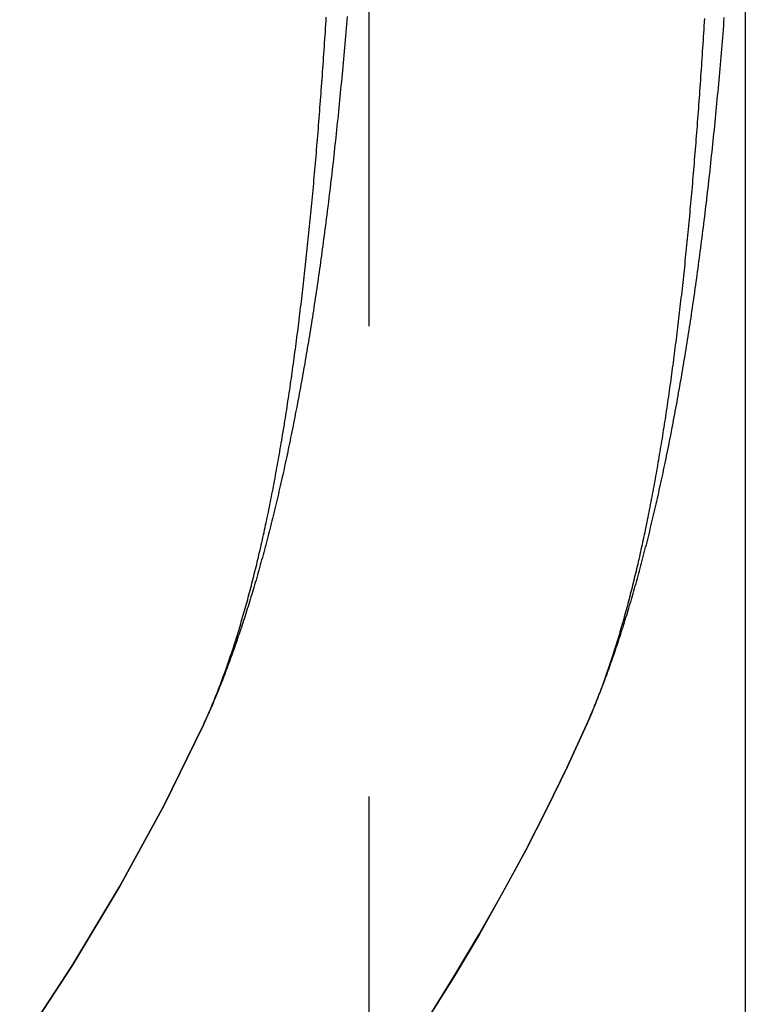
# Model space of a CAD drawing. Extents: x -416 to 198, y -218 to 335.
# Drawn here: x -310 to -306, y 105 to 110 of the extents above; entities that cross this region are included whole.
import ezdxf

# ---------------------------------------------------------------- set-up
doc = ezdxf.new("R2010")
doc.units = 0
doc.header["$LTSCALE"] = 20
doc.linetypes.add('VERDECKT', pattern=[0.375, 0.25, -0.125])
doc.layers.get('0').update_dxf_attribs({"linetype": 'CONTINUOUS'})
doc.layers.add('STEMPEL', color=3, linetype='CONTINUOUS')

# ---------------------------------------------------------------- blocks, each defined once
blk = doc.blocks.new('A$C244B4665')
at = {"color": 1, "linetype": 'VERDECKT', "extrusion": (2e-16, 1, -2e-16)}
blk.add_line((49, 113.29232), (49, 8), dxfattribs=at)
at = {"color": 3, "linetype": 'CONTINUOUS', "extrusion": (2e-16, 1, -2e-16)}
blk.add_line((51, 113.29232), (51, 7.91268), dxfattribs=at)
at = {"color": 1}
for points in [[(48.8844, 109.938, 0), (48.8827, 109.917, 0), (48.881, 109.897, 0), (48.8793, 109.876, 0), (48.8776, 109.855, 0), (48.8759, 109.835, 0), (48.8741, 109.814, 0), (48.8724, 109.794, 0), (48.8706, 109.773, 0), (48.8688, 109.753, 0), (48.8671, 109.733, 0), (48.8653, 109.712, 0), (48.8634, 109.692, 0), (48.8616, 109.672, 0), (48.8598, 109.652, 0), (48.8579, 109.632, 0), (48.8561, 109.612, 0), (48.8542, 109.592, 0), (48.8523, 109.572, 0), (48.8504, 109.552, 0), (48.8485, 109.532, 0), (48.8466, 109.512, 0), (48.8446, 109.492, 0), (48.8427, 109.472, 0), (48.8407, 109.453, 0), (48.8388, 109.433, 0), (48.8368, 109.413, 0), (48.8348, 109.394, 0), (48.8328, 109.374, 0), (48.8308, 109.355, 0), (48.8287, 109.335, 0), (48.8267, 109.316, 0), (48.8247, 109.296, 0), (48.8226, 109.277, 0), (48.8205, 109.258, 0), (48.8184, 109.239, 0), (48.8163, 109.219, 0), (48.8142, 109.2, 0), (48.8121, 109.181, 0), (48.81, 109.162, 0), (48.8078, 109.143, 0), (48.8057, 109.124, 0), (48.8035, 109.105, 0), (48.8013, 109.087, 0), (48.7991, 109.068, 0), (48.7969, 109.049, 0), (48.7947, 109.03, 0), (48.7925, 109.012, 0), (48.7903, 108.993, 0), (48.788, 108.975, 0), (48.7858, 108.956, 0), (48.7835, 108.938, 0), (48.7812, 108.919, 0), (48.779, 108.901, 0), (48.7767, 108.883, 0), (48.7744, 108.864, 0), (48.772, 108.846, 0), (48.7697, 108.828, 0), (48.7674, 108.81, 0), (48.765, 108.792, 0), (48.7627, 108.774, 0), (48.7603, 108.756, 0), (48.7579, 108.738, 0), (48.7555, 108.72, 0), (48.7531, 108.703, 0), (48.7507, 108.685, 0), (48.7483, 108.667, 0), (48.7458, 108.65, 0), (48.7434, 108.632, 0), (48.741, 108.614, 0), (48.7385, 108.597, 0), (48.736, 108.58, 0), (48.7335, 108.562, 0), (48.731, 108.545, 0), (48.7285, 108.528, 0), (48.726, 108.51, 0), (48.7235, 108.493, 0), (48.721, 108.476, 0), (48.7184, 108.459, 0), (48.7159, 108.442, 0), (48.7133, 108.425, 0), (48.7107, 108.408, 0), (48.7082, 108.391, 0), (48.7056, 108.375, 0), (48.703, 108.358, 0), (48.7004, 108.341, 0), (48.6977, 108.325, 0), (48.6951, 108.308, 0), (48.6925, 108.291, 0), (48.6898, 108.275, 0), (48.6871, 108.258, 0), (48.6844, 108.242, 0), (48.6817, 108.225, 0), (48.679, 108.209, 0), (48.6763, 108.193, 0), (48.6735, 108.176, 0), (48.6708, 108.16, 0), (48.668, 108.144, 0), (48.6652, 108.127, 0), (48.6624, 108.111, 0), (48.6596, 108.095, 0), (48.6568, 108.079, 0), (48.654, 108.063, 0), (48.6511, 108.046, 0), (48.6482, 108.03, 0), (48.6454, 108.014, 0), (48.6425, 107.998, 0), (48.6396, 107.982, 0), (48.6366, 107.966, 0), (48.6337, 107.95, 0), (48.6308, 107.934, 0), (48.6278, 107.919, 0), (48.6248, 107.903, 0), (48.6219, 107.887, 0), (48.6189, 107.871, 0), (48.6159, 107.855, 0), (48.6128, 107.84, 0), (48.6098, 107.824, 0), (48.6067, 107.808, 0), (48.6037, 107.793, 0), (48.6006, 107.777, 0), (48.5975, 107.762, 0), (48.5944, 107.746, 0), (48.5913, 107.731, 0), (48.5882, 107.715, 0), (48.585, 107.7, 0), (48.5819, 107.685, 0), (48.5787, 107.669, 0), (48.5755, 107.654, 0), (48.5724, 107.639, 0), (48.5691, 107.624, 0), (48.5659, 107.608, 0), (48.5627, 107.593, 0), (48.5595, 107.578, 0), (48.5562, 107.563, 0), (48.5529, 107.548, 0), (48.5497, 107.533, 0), (48.5464, 107.518, 0), (48.5431, 107.503, 0), (48.5398, 107.489, 0), (48.5364, 107.474, 0), (48.5331, 107.459, 0), (48.5297, 107.444, 0), (48.5264, 107.43, 0), (48.523, 107.415, 0), (48.5196, 107.4, 0), (48.5162, 107.386, 0), (48.5128, 107.371, 0), (48.5093, 107.357, 0), (48.5059, 107.342, 0), (48.5025, 107.328, 0), (48.499, 107.314, 0), (48.4955, 107.299, 0), (48.492, 107.285, 0), (48.4885, 107.271, 0), (48.485, 107.257, 0), (48.4815, 107.243, 0), (48.4779, 107.228, 0), (48.4744, 107.214, 0), (48.4708, 107.2, 0), (48.4673, 107.187, 0), (48.4637, 107.173, 0), (48.4601, 107.159, 0), (48.4565, 107.145, 0), (48.4528, 107.131, 0), (48.4492, 107.117, 0), (48.4456, 107.104, 0), (48.4419, 107.09, 0), (48.4382, 107.077, 0), (48.4346, 107.063, 0), (48.4309, 107.05, 0), (48.4272, 107.036, 0), (48.4235, 107.023, 0), (48.4197, 107.009, 0), (48.416, 106.996, 0), (48.4123, 106.983, 0), (48.4085, 106.97, 0), (48.4047, 106.956, 0), (48.4009, 106.943, 0), (48.3971, 106.93, 0), (48.3933, 106.917, 0), (48.3895, 106.904, 0), (48.3857, 106.891, 0), (48.3819, 106.879, 0), (48.378, 106.866, 0), (48.3742, 106.853, 0), (48.3703, 106.84, 0), (48.3664, 106.828, 0), (48.3625, 106.815, 0), (48.3586, 106.802, 0), (48.3547, 106.79, 0), (48.3508, 106.777, 0), (48.3469, 106.765, 0), (48.3429, 106.753, 0), (48.339, 106.74, 0), (48.335, 106.728, 0), (48.331, 106.716, 0), (48.3271, 106.704, 0), (48.3231, 106.692, 0), (48.3191, 106.679, 0), (48.3151, 106.667, 0), (48.311, 106.655, 0), (48.307, 106.644, 0), (48.303, 106.632, 0), (48.2989, 106.62, 0), (48.2949, 106.608, 0), (48.2908, 106.596, 0), (48.2867, 106.585, 0), (48.2827, 106.573, 0), (48.2786, 106.562, 0), (48.2745, 106.55, 0), (48.2703, 106.539, 0), (48.2662, 106.527, 0), (48.2621, 106.516, 0), (48.258, 106.505, 0), (48.2538, 106.494, 0), (48.2497, 106.482, 0), (48.2455, 106.471, 0), (48.2413, 106.46, 0), (48.2371, 106.449, 0), (48.2329, 106.438, 0), (48.2287, 106.427, 0), (48.2245, 106.416, 0), (48.2203, 106.406, 0), (48.2161, 106.395, 0), (48.2119, 106.384, 0), (48.2076, 106.374, 0), (48.2034, 106.363, 0), (48.1991, 106.352, 0), (48.1949, 106.342, 0), (48.1906, 106.332, 0), (48.1863, 106.321, 0), (48.182, 106.311, 0), (48.1777, 106.301, 0), (48.1734, 106.291, 0), (48.1691, 106.28, 0), (48.1648, 106.27, 0), (48.1605, 106.26, 0), (48.1561, 106.25, 0), (48.1518, 106.24, 0), (48.1475, 106.231, 0), (48.1431, 106.221, 0), (48.1387, 106.211, 0), (48.1344, 106.201, 0), (48.13, 106.192, 0), (48.1256, 106.182, 0), (48.1212, 106.173, 0)], [(48.1214, 106.173, 0), (48.1255, 106.182, 0), (48.1297, 106.191, 0), (48.1338, 106.2, 0), (48.138, 106.209, 0), (48.1421, 106.218, 0), (48.1462, 106.228, 0), (48.1502, 106.237, 0), (48.1543, 106.246, 0), (48.1584, 106.256, 0), (48.1624, 106.265, 0), (48.1664, 106.275, 0), (48.1704, 106.285, 0), (48.1744, 106.294, 0), (48.1784, 106.304, 0), (48.1824, 106.314, 0), (48.1863, 106.323, 0), (48.1903, 106.333, 0), (48.1942, 106.343, 0), (48.1981, 106.353, 0), (48.202, 106.363, 0), (48.2059, 106.373, 0), (48.2098, 106.383, 0), (48.2136, 106.394, 0), (48.2175, 106.404, 0), (48.2213, 106.414, 0), (48.2251, 106.424, 0), (48.2289, 106.435, 0), (48.2327, 106.445, 0), (48.2365, 106.456, 0), (48.2403, 106.466, 0), (48.244, 106.477, 0), (48.2477, 106.487, 0), (48.2515, 106.498, 0), (48.2552, 106.509, 0), (48.2589, 106.519, 0), (48.2625, 106.53, 0), (48.2662, 106.541, 0), (48.2699, 106.552, 0), (48.2735, 106.563, 0), (48.2771, 106.574, 0), (48.2807, 106.585, 0), (48.2843, 106.596, 0), (48.2879, 106.607, 0), (48.2915, 106.618, 0), (48.295, 106.63, 0), (48.2986, 106.641, 0), (48.3021, 106.652, 0), (48.3056, 106.664, 0), (48.3091, 106.675, 0), (48.3126, 106.687, 0), (48.316, 106.698, 0), (48.3195, 106.71, 0), (48.3229, 106.721, 0), (48.3264, 106.733, 0), (48.3298, 106.745, 0), (48.3332, 106.756, 0), (48.3366, 106.768, 0), (48.3399, 106.78, 0), (48.3433, 106.792, 0), (48.3466, 106.804, 0), (48.35, 106.816, 0), (48.3533, 106.828, 0), (48.3566, 106.84, 0), (48.3599, 106.852, 0), (48.3632, 106.864, 0), (48.3664, 106.876, 0), (48.3697, 106.889, 0), (48.3729, 106.901, 0), (48.3761, 106.913, 0), (48.3793, 106.926, 0), (48.3825, 106.938, 0), (48.3857, 106.951, 0), (48.3889, 106.963, 0), (48.392, 106.976, 0), (48.3952, 106.988, 0), (48.3983, 107.001, 0), (48.4014, 107.014, 0), (48.4045, 107.026, 0), (48.4076, 107.039, 0), (48.4107, 107.052, 0), (48.4137, 107.065, 0), (48.4168, 107.078, 0), (48.4198, 107.091, 0), (48.4228, 107.104, 0), (48.4258, 107.117, 0), (48.4288, 107.13, 0), (48.4318, 107.143, 0), (48.4347, 107.156, 0), (48.4377, 107.169, 0), (48.4406, 107.183, 0), (48.4435, 107.196, 0), (48.4465, 107.209, 0), (48.4493, 107.223, 0), (48.4522, 107.236, 0), (48.4551, 107.249, 0), (48.4579, 107.263, 0), (48.4608, 107.276, 0), (48.4636, 107.29, 0), (48.4664, 107.304, 0), (48.4692, 107.317, 0), (48.472, 107.331, 0), (48.4748, 107.345, 0), (48.4776, 107.359, 0), (48.4803, 107.372, 0), (48.483, 107.386, 0), (48.4858, 107.4, 0), (48.4885, 107.414, 0), (48.4912, 107.428, 0), (48.4939, 107.442, 0), (48.4965, 107.456, 0), (48.4992, 107.47, 0), (48.5018, 107.484, 0), (48.5045, 107.498, 0), (48.5071, 107.513, 0), (48.5097, 107.527, 0), (48.5123, 107.541, 0), (48.5149, 107.555, 0), (48.5174, 107.57, 0), (48.52, 107.584, 0), (48.5225, 107.598, 0), (48.5251, 107.613, 0), (48.5276, 107.627, 0), (48.5301, 107.642, 0), (48.5326, 107.656, 0), (48.5351, 107.671, 0), (48.5375, 107.686, 0), (48.54, 107.7, 0), (48.5424, 107.715, 0), (48.5449, 107.73, 0), (48.5473, 107.744, 0), (48.5497, 107.759, 0), (48.5521, 107.774, 0), (48.5545, 107.789, 0), (48.5568, 107.804, 0), (48.5592, 107.819, 0), (48.5615, 107.833, 0), (48.5639, 107.848, 0), (48.5662, 107.863, 0), (48.5685, 107.878, 0), (48.5708, 107.894, 0), (48.5731, 107.909, 0), (48.5754, 107.924, 0), (48.5776, 107.939, 0), (48.5799, 107.954, 0), (48.5821, 107.969, 0), (48.5843, 107.985, 0), (48.5866, 108, 0), (48.5888, 108.015, 0), (48.5909, 108.03, 0), (48.5931, 108.046, 0), (48.5953, 108.061, 0), (48.5974, 108.077, 0), (48.5996, 108.092, 0), (48.6017, 108.108, 0), (48.6038, 108.123, 0), (48.606, 108.139, 0), (48.608, 108.154, 0), (48.6101, 108.17, 0), (48.6122, 108.185, 0), (48.6143, 108.201, 0), (48.6163, 108.217, 0), (48.6184, 108.232, 0), (48.6204, 108.248, 0), (48.6224, 108.264, 0), (48.6244, 108.28, 0), (48.6264, 108.295, 0), (48.6284, 108.311, 0), (48.6304, 108.327, 0), (48.6323, 108.343, 0), (48.6343, 108.359, 0), (48.6362, 108.375, 0), (48.6381, 108.391, 0), (48.6401, 108.407, 0), (48.642, 108.423, 0), (48.6439, 108.439, 0), (48.6458, 108.455, 0), (48.6477, 108.471, 0), (48.6496, 108.488, 0), (48.6514, 108.504, 0), (48.6533, 108.52, 0), (48.6552, 108.537, 0), (48.657, 108.553, 0), (48.6589, 108.57, 0), (48.6607, 108.586, 0), (48.6625, 108.603, 0), (48.6643, 108.62, 0), (48.6662, 108.636, 0), (48.668, 108.653, 0), (48.6698, 108.67, 0), (48.6715, 108.687, 0), (48.6733, 108.704, 0), (48.6751, 108.721, 0), (48.6769, 108.738, 0), (48.6786, 108.755, 0), (48.6804, 108.772, 0), (48.6821, 108.789, 0), (48.6838, 108.806, 0), (48.6855, 108.823, 0), (48.6873, 108.841, 0), (48.689, 108.858, 0), (48.6907, 108.875, 0), (48.6924, 108.893, 0), (48.694, 108.91, 0), (48.6957, 108.928, 0), (48.6974, 108.945, 0), (48.699, 108.963, 0), (48.7007, 108.98, 0), (48.7023, 108.998, 0), (48.704, 109.016, 0), (48.7056, 109.033, 0), (48.7072, 109.051, 0), (48.7088, 109.069, 0), (48.7104, 109.087, 0), (48.712, 109.105, 0), (48.7136, 109.123, 0), (48.7152, 109.141, 0), (48.7167, 109.159, 0), (48.7183, 109.177, 0), (48.7199, 109.195, 0), (48.7214, 109.214, 0), (48.7229, 109.232, 0), (48.7245, 109.25, 0), (48.726, 109.268, 0), (48.7275, 109.287, 0), (48.729, 109.305, 0), (48.7305, 109.324, 0), (48.732, 109.342, 0), (48.7335, 109.361, 0), (48.735, 109.379, 0), (48.7364, 109.398, 0), (48.7379, 109.417, 0), (48.7393, 109.435, 0), (48.7408, 109.454, 0), (48.7422, 109.473, 0), (48.7436, 109.492, 0), (48.7451, 109.511, 0), (48.7465, 109.529, 0), (48.7479, 109.548, 0), (48.7493, 109.567, 0), (48.7507, 109.586, 0), (48.752, 109.606, 0), (48.7534, 109.625, 0), (48.7548, 109.644, 0), (48.7561, 109.663, 0), (48.7575, 109.682, 0), (48.7588, 109.701, 0), (48.7602, 109.721, 0), (48.7615, 109.74, 0), (48.7628, 109.76, 0), (48.7641, 109.779, 0), (48.7654, 109.798, 0), (48.7667, 109.818, 0), (48.768, 109.837, 0), (48.7693, 109.857, 0), (48.7705, 109.877, 0), (48.7718, 109.896, 0), (48.7731, 109.916, 0), (48.7743, 109.936, 0)], [(50.7827, 109.928, 0), (50.7816, 109.909, 0), (50.7804, 109.889, 0), (50.7792, 109.87, 0), (50.7779, 109.85, 0), (50.7767, 109.831, 0), (50.7755, 109.811, 0), (50.7743, 109.792, 0), (50.773, 109.773, 0), (50.7718, 109.754, 0), (50.7705, 109.734, 0), (50.7692, 109.715, 0), (50.768, 109.696, 0), (50.7667, 109.677, 0), (50.7654, 109.658, 0), (50.7641, 109.639, 0), (50.7628, 109.62, 0), (50.7615, 109.601, 0), (50.7602, 109.582, 0), (50.7589, 109.563, 0), (50.7575, 109.544, 0), (50.7562, 109.526, 0), (50.7548, 109.507, 0), (50.7535, 109.488, 0), (50.7521, 109.47, 0), (50.7508, 109.451, 0), (50.7494, 109.432, 0), (50.748, 109.414, 0), (50.7466, 109.395, 0), (50.7452, 109.377, 0), (50.7438, 109.358, 0), (50.7424, 109.34, 0), (50.741, 109.322, 0), (50.7396, 109.303, 0), (50.7381, 109.285, 0), (50.7367, 109.267, 0), (50.7352, 109.249, 0), (50.7338, 109.231, 0), (50.7323, 109.213, 0), (50.7308, 109.194, 0), (50.7293, 109.176, 0), (50.7279, 109.159, 0), (50.7264, 109.141, 0), (50.7249, 109.123, 0), (50.7234, 109.105, 0), (50.7218, 109.087, 0), (50.7203, 109.069, 0), (50.7188, 109.052, 0), (50.7172, 109.034, 0), (50.7157, 109.016, 0), (50.7141, 108.999, 0), (50.7126, 108.981, 0), (50.711, 108.964, 0), (50.7094, 108.946, 0), (50.7078, 108.929, 0), (50.7062, 108.912, 0), (50.7046, 108.894, 0), (50.703, 108.877, 0), (50.7014, 108.86, 0), (50.6998, 108.843, 0), (50.6982, 108.825, 0), (50.6965, 108.808, 0), (50.6949, 108.791, 0), (50.6932, 108.774, 0), (50.6916, 108.757, 0), (50.6899, 108.741, 0), (50.6882, 108.724, 0), (50.6865, 108.707, 0), (50.6848, 108.69, 0), (50.6831, 108.673, 0), (50.6814, 108.657, 0), (50.6797, 108.64, 0), (50.678, 108.623, 0), (50.6763, 108.607, 0), (50.6745, 108.59, 0), (50.6728, 108.574, 0), (50.671, 108.558, 0), (50.6693, 108.541, 0), (50.6675, 108.525, 0), (50.6657, 108.509, 0), (50.6639, 108.492, 0), (50.6622, 108.476, 0), (50.6604, 108.46, 0), (50.6585, 108.444, 0), (50.6567, 108.428, 0), (50.6549, 108.412, 0), (50.6531, 108.396, 0), (50.6512, 108.38, 0), (50.6494, 108.365, 0), (50.6475, 108.349, 0), (50.6457, 108.333, 0), (50.6438, 108.317, 0), (50.6419, 108.302, 0), (50.64, 108.286, 0), (50.6381, 108.27, 0), (50.6362, 108.255, 0), (50.6343, 108.239, 0), (50.6323, 108.224, 0), (50.6304, 108.208, 0), (50.6284, 108.192, 0), (50.6265, 108.177, 0), (50.6245, 108.161, 0), (50.6225, 108.146, 0), (50.6205, 108.131, 0), (50.6185, 108.115, 0), (50.6165, 108.1, 0), (50.6144, 108.085, 0), (50.6124, 108.069, 0), (50.6103, 108.054, 0), (50.6082, 108.039, 0), (50.6062, 108.024, 0), (50.6041, 108.008, 0), (50.602, 107.993, 0), (50.5999, 107.978, 0), (50.5977, 107.963, 0), (50.5956, 107.948, 0), (50.5935, 107.933, 0), (50.5913, 107.918, 0), (50.5891, 107.903, 0), (50.587, 107.888, 0), (50.5848, 107.873, 0), (50.5826, 107.858, 0), (50.5803, 107.843, 0), (50.5781, 107.828, 0), (50.5759, 107.814, 0), (50.5736, 107.799, 0), (50.5714, 107.784, 0), (50.5691, 107.769, 0), (50.5668, 107.755, 0), (50.5645, 107.74, 0), (50.5622, 107.725, 0), (50.5599, 107.711, 0), (50.5576, 107.696, 0), (50.5552, 107.682, 0), (50.5529, 107.667, 0), (50.5505, 107.653, 0), (50.5481, 107.638, 0), (50.5457, 107.624, 0), (50.5433, 107.61, 0), (50.5409, 107.595, 0), (50.5385, 107.581, 0), (50.5361, 107.567, 0), (50.5336, 107.553, 0), (50.5312, 107.538, 0), (50.5287, 107.524, 0), (50.5262, 107.51, 0), (50.5237, 107.496, 0), (50.5212, 107.482, 0), (50.5187, 107.468, 0), (50.5161, 107.454, 0), (50.5136, 107.44, 0), (50.511, 107.426, 0), (50.5085, 107.413, 0), (50.5059, 107.399, 0), (50.5033, 107.385, 0), (50.5007, 107.371, 0), (50.4981, 107.358, 0), (50.4954, 107.344, 0), (50.4928, 107.33, 0), (50.4901, 107.317, 0), (50.4875, 107.303, 0), (50.4848, 107.29, 0), (50.4821, 107.276, 0), (50.4794, 107.263, 0), (50.4767, 107.249, 0), (50.4739, 107.236, 0), (50.4712, 107.223, 0), (50.4684, 107.209, 0), (50.4657, 107.196, 0), (50.4629, 107.183, 0), (50.4601, 107.17, 0), (50.4573, 107.157, 0), (50.4545, 107.144, 0), (50.4516, 107.131, 0), (50.4488, 107.118, 0), (50.4459, 107.105, 0), (50.4431, 107.092, 0), (50.4402, 107.079, 0), (50.4373, 107.066, 0), (50.4344, 107.053, 0), (50.4315, 107.041, 0), (50.4285, 107.028, 0), (50.4256, 107.015, 0), (50.4226, 107.003, 0), (50.4196, 106.99, 0), (50.4166, 106.978, 0), (50.4136, 106.965, 0), (50.4106, 106.953, 0), (50.4076, 106.94, 0), (50.4046, 106.928, 0), (50.4015, 106.916, 0), (50.3984, 106.903, 0), (50.3954, 106.891, 0), (50.3923, 106.879, 0), (50.3892, 106.867, 0), (50.3861, 106.855, 0), (50.3829, 106.843, 0), (50.3798, 106.831, 0), (50.3766, 106.819, 0), (50.3735, 106.807, 0), (50.3703, 106.795, 0), (50.3671, 106.783, 0), (50.3639, 106.772, 0), (50.3607, 106.76, 0), (50.3574, 106.748, 0), (50.3542, 106.737, 0), (50.3509, 106.725, 0), (50.3476, 106.713, 0), (50.3443, 106.702, 0), (50.341, 106.691, 0), (50.3377, 106.679, 0), (50.3344, 106.668, 0), (50.3311, 106.656, 0), (50.3277, 106.645, 0), (50.3244, 106.634, 0), (50.321, 106.623, 0), (50.3176, 106.612, 0), (50.3142, 106.601, 0), (50.3108, 106.59, 0), (50.3073, 106.579, 0), (50.3039, 106.568, 0), (50.3004, 106.557, 0), (50.297, 106.546, 0), (50.2935, 106.535, 0), (50.29, 106.524, 0), (50.2865, 106.514, 0), (50.283, 106.503, 0), (50.2794, 106.492, 0), (50.2759, 106.482, 0), (50.2723, 106.471, 0), (50.2687, 106.461, 0), (50.2651, 106.451, 0), (50.2615, 106.44, 0), (50.2579, 106.43, 0), (50.2543, 106.42, 0), (50.2507, 106.409, 0), (50.247, 106.399, 0), (50.2433, 106.389, 0), (50.2397, 106.379, 0), (50.236, 106.369, 0), (50.2323, 106.359, 0), (50.2285, 106.349, 0), (50.2248, 106.339, 0), (50.2211, 106.329, 0), (50.2173, 106.32, 0), (50.2135, 106.31, 0), (50.2097, 106.3, 0), (50.2059, 106.291, 0), (50.2021, 106.281, 0), (50.1983, 106.272, 0), (50.1945, 106.262, 0), (50.1906, 106.253, 0), (50.1868, 106.243, 0), (50.1829, 106.234, 0), (50.179, 106.225, 0)]]:
    blk.add_polyline3d(points, dxfattribs=at)
at = {"color": 3}
for points in [[(50.1563, 106.173, 0), (50.1606, 106.182, 0), (50.1649, 106.192, 0), (50.1692, 106.202, 0), (50.1735, 106.212, 0), (50.1778, 106.222, 0), (50.1821, 106.232, 0), (50.1863, 106.242, 0), (50.1906, 106.252, 0), (50.1949, 106.262, 0), (50.1991, 106.273, 0), (50.2034, 106.283, 0), (50.2076, 106.294, 0), (50.2118, 106.304, 0), (50.216, 106.314, 0), (50.2202, 106.325, 0), (50.2244, 106.336, 0), (50.2286, 106.346, 0), (50.2328, 106.357, 0), (50.237, 106.368, 0), (50.2412, 106.379, 0), (50.2453, 106.39, 0), (50.2495, 106.401, 0), (50.2536, 106.412, 0), (50.2578, 106.423, 0), (50.2619, 106.434, 0), (50.266, 106.445, 0), (50.2702, 106.456, 0), (50.2743, 106.468, 0), (50.2784, 106.479, 0), (50.2824, 106.491, 0), (50.2865, 106.502, 0), (50.2906, 106.514, 0), (50.2947, 106.525, 0), (50.2987, 106.537, 0), (50.3028, 106.549, 0), (50.3068, 106.56, 0), (50.3108, 106.572, 0), (50.3148, 106.584, 0), (50.3188, 106.596, 0), (50.3228, 106.608, 0), (50.3268, 106.62, 0), (50.3308, 106.632, 0), (50.3348, 106.644, 0), (50.3387, 106.656, 0), (50.3427, 106.669, 0), (50.3466, 106.681, 0), (50.3506, 106.693, 0), (50.3545, 106.706, 0), (50.3584, 106.718, 0), (50.3623, 106.731, 0), (50.3662, 106.743, 0), (50.3701, 106.756, 0), (50.3739, 106.769, 0), (50.3778, 106.781, 0), (50.3817, 106.794, 0), (50.3855, 106.807, 0), (50.3893, 106.82, 0), (50.3931, 106.833, 0), (50.397, 106.846, 0), (50.4007, 106.859, 0), (50.4045, 106.872, 0), (50.4083, 106.885, 0), (50.4121, 106.898, 0), (50.4158, 106.912, 0), (50.4196, 106.925, 0), (50.4233, 106.938, 0), (50.427, 106.952, 0), (50.4307, 106.965, 0), (50.4344, 106.979, 0), (50.4381, 106.992, 0), (50.4418, 107.006, 0), (50.4455, 107.02, 0), (50.4491, 107.033, 0), (50.4528, 107.047, 0), (50.4564, 107.061, 0), (50.46, 107.075, 0), (50.4636, 107.089, 0), (50.4672, 107.103, 0), (50.4708, 107.117, 0), (50.4744, 107.131, 0), (50.478, 107.145, 0), (50.4815, 107.159, 0), (50.485, 107.173, 0), (50.4886, 107.187, 0), (50.4921, 107.202, 0), (50.4956, 107.216, 0), (50.4991, 107.23, 0), (50.5025, 107.245, 0), (50.506, 107.259, 0), (50.5095, 107.274, 0), (50.5129, 107.288, 0), (50.5163, 107.303, 0), (50.5197, 107.318, 0), (50.5231, 107.332, 0), (50.5265, 107.347, 0), (50.5299, 107.362, 0), (50.5333, 107.377, 0), (50.5366, 107.392, 0), (50.54, 107.406, 0), (50.5433, 107.421, 0), (50.5466, 107.436, 0), (50.5499, 107.452, 0), (50.5532, 107.467, 0), (50.5565, 107.482, 0), (50.5598, 107.497, 0), (50.563, 107.512, 0), (50.5663, 107.527, 0), (50.5695, 107.543, 0), (50.5727, 107.558, 0), (50.5759, 107.574, 0), (50.5791, 107.589, 0), (50.5823, 107.604, 0), (50.5854, 107.62, 0), (50.5886, 107.635, 0), (50.5917, 107.651, 0), (50.5949, 107.667, 0), (50.598, 107.682, 0), (50.6011, 107.698, 0), (50.6042, 107.714, 0), (50.6072, 107.73, 0), (50.6103, 107.745, 0), (50.6134, 107.761, 0), (50.6164, 107.777, 0), (50.6194, 107.793, 0), (50.6224, 107.809, 0), (50.6254, 107.825, 0), (50.6284, 107.841, 0), (50.6314, 107.857, 0), (50.6343, 107.873, 0), (50.6373, 107.89, 0), (50.6402, 107.906, 0), (50.6431, 107.922, 0), (50.646, 107.938, 0), (50.6489, 107.954, 0), (50.6518, 107.971, 0), (50.6547, 107.987, 0), (50.6575, 108.004, 0), (50.6604, 108.02, 0), (50.6632, 108.036, 0), (50.666, 108.053, 0), (50.6688, 108.069, 0), (50.6716, 108.086, 0), (50.6744, 108.103, 0), (50.6771, 108.119, 0), (50.6799, 108.136, 0), (50.6826, 108.153, 0), (50.6853, 108.169, 0), (50.688, 108.186, 0), (50.6907, 108.203, 0), (50.6934, 108.22, 0), (50.696, 108.237, 0), (50.6987, 108.253, 0), (50.7013, 108.27, 0), (50.7039, 108.287, 0), (50.7065, 108.304, 0), (50.7091, 108.321, 0), (50.7117, 108.338, 0), (50.7143, 108.355, 0), (50.7168, 108.372, 0), (50.7194, 108.39, 0), (50.7219, 108.407, 0), (50.7245, 108.424, 0), (50.727, 108.441, 0), (50.7295, 108.459, 0), (50.732, 108.476, 0), (50.7345, 108.494, 0), (50.737, 108.511, 0), (50.7394, 108.529, 0), (50.7419, 108.547, 0), (50.7443, 108.564, 0), (50.7468, 108.582, 0), (50.7492, 108.6, 0), (50.7516, 108.618, 0), (50.754, 108.636, 0), (50.7564, 108.654, 0), (50.7588, 108.672, 0), (50.7612, 108.69, 0), (50.7636, 108.708, 0), (50.7659, 108.726, 0), (50.7683, 108.745, 0), (50.7706, 108.763, 0), (50.7729, 108.781, 0), (50.7753, 108.8, 0), (50.7776, 108.818, 0), (50.7799, 108.837, 0), (50.7821, 108.855, 0), (50.7844, 108.874, 0), (50.7867, 108.893, 0), (50.7889, 108.912, 0), (50.7912, 108.93, 0), (50.7934, 108.949, 0), (50.7956, 108.968, 0), (50.7978, 108.987, 0), (50.8, 109.006, 0), (50.8022, 109.025, 0), (50.8044, 109.044, 0), (50.8066, 109.063, 0), (50.8087, 109.083, 0), (50.8109, 109.102, 0), (50.813, 109.121, 0), (50.8151, 109.141, 0), (50.8172, 109.16, 0), (50.8193, 109.18, 0), (50.8214, 109.199, 0), (50.8235, 109.219, 0), (50.8255, 109.238, 0), (50.8276, 109.258, 0), (50.8296, 109.278, 0), (50.8317, 109.297, 0), (50.8337, 109.317, 0), (50.8357, 109.337, 0), (50.8377, 109.357, 0), (50.8397, 109.377, 0), (50.8416, 109.397, 0), (50.8436, 109.417, 0), (50.8455, 109.437, 0), (50.8475, 109.457, 0), (50.8494, 109.477, 0), (50.8513, 109.498, 0), (50.8532, 109.518, 0), (50.8551, 109.538, 0), (50.8569, 109.559, 0), (50.8588, 109.579, 0), (50.8607, 109.6, 0), (50.8625, 109.62, 0), (50.8643, 109.641, 0), (50.8661, 109.661, 0), (50.8679, 109.682, 0), (50.8697, 109.703, 0), (50.8715, 109.724, 0), (50.8733, 109.744, 0), (50.875, 109.765, 0), (50.8768, 109.786, 0), (50.8785, 109.807, 0), (50.8802, 109.828, 0), (50.8819, 109.849, 0), (50.8836, 109.87, 0), (50.8853, 109.891, 0), (50.8869, 109.912, 0), (50.8886, 109.934, 0)], [(50.179, 106.225, 0), (50.1788, 106.224, 0), (50.1786, 106.224, 0), (50.1785, 106.224, 0), (50.1783, 106.223, 0), (50.1781, 106.223, 0), (50.1779, 106.222, 0), (50.1778, 106.222, 0), (50.1776, 106.221, 0), (50.1774, 106.221, 0), (50.1772, 106.221, 0), (50.1771, 106.22, 0), (50.1769, 106.22, 0), (50.1767, 106.219, 0), (50.1765, 106.219, 0), (50.1763, 106.219, 0), (50.1762, 106.218, 0), (50.176, 106.218, 0), (50.1758, 106.217, 0), (50.1756, 106.217, 0), (50.1755, 106.216, 0), (50.1753, 106.216, 0), (50.1751, 106.216, 0), (50.1749, 106.215, 0), (50.1748, 106.215, 0), (50.1746, 106.214, 0), (50.1744, 106.214, 0), (50.1742, 106.214, 0), (50.174, 106.213, 0), (50.1739, 106.213, 0), (50.1737, 106.212, 0), (50.1735, 106.212, 0), (50.1733, 106.211, 0), (50.1732, 106.211, 0), (50.173, 106.211, 0), (50.1728, 106.21, 0), (50.1726, 106.21, 0), (50.1725, 106.209, 0), (50.1723, 106.209, 0), (50.1721, 106.209, 0), (50.1719, 106.208, 0), (50.1717, 106.208, 0), (50.1716, 106.207, 0), (50.1714, 106.207, 0), (50.1712, 106.207, 0), (50.171, 106.206, 0), (50.1709, 106.206, 0), (50.1707, 106.205, 0), (50.1705, 106.205, 0), (50.1703, 106.204, 0), (50.1702, 106.204, 0), (50.17, 106.204, 0), (50.1698, 106.203, 0), (50.1696, 106.203, 0), (50.1694, 106.202, 0), (50.1693, 106.202, 0), (50.1691, 106.202, 0), (50.1689, 106.201, 0), (50.1687, 106.201, 0), (50.1686, 106.2, 0), (50.1684, 106.2, 0), (50.1682, 106.2, 0), (50.168, 106.199, 0), (50.1678, 106.199, 0), (50.1677, 106.198, 0), (50.1675, 106.198, 0), (50.1673, 106.197, 0), (50.1671, 106.197, 0), (50.167, 106.197, 0), (50.1668, 106.196, 0), (50.1666, 106.196, 0), (50.1664, 106.195, 0), (50.1662, 106.195, 0), (50.1661, 106.195, 0), (50.1659, 106.194, 0), (50.1657, 106.194, 0), (50.1655, 106.193, 0), (50.1654, 106.193, 0), (50.1652, 106.193, 0), (50.165, 106.192, 0), (50.1648, 106.192, 0), (50.1646, 106.191, 0), (50.1645, 106.191, 0), (50.1643, 106.191, 0), (50.1641, 106.19, 0), (50.1639, 106.19, 0), (50.1638, 106.189, 0), (50.1636, 106.189, 0), (50.1634, 106.188, 0), (50.1632, 106.188, 0), (50.163, 106.188, 0), (50.1629, 106.187, 0), (50.1627, 106.187, 0), (50.1625, 106.186, 0), (50.1623, 106.186, 0), (50.1621, 106.186, 0), (50.162, 106.185, 0), (50.1618, 106.185, 0), (50.1616, 106.184, 0), (50.1614, 106.184, 0), (50.1613, 106.184, 0), (50.1611, 106.183, 0), (50.1609, 106.183, 0), (50.1607, 106.182, 0), (50.1605, 106.182, 0), (50.1604, 106.182, 0), (50.1602, 106.181, 0), (50.16, 106.181, 0), (50.1598, 106.18, 0), (50.1596, 106.18, 0), (50.1595, 106.18, 0), (50.1593, 106.179, 0), (50.1591, 106.179, 0), (50.1589, 106.178, 0), (50.1588, 106.178, 0), (50.1586, 106.178, 0), (50.1584, 106.177, 0), (50.1582, 106.177, 0), (50.158, 106.176, 0), (50.1579, 106.176, 0), (50.1577, 106.176, 0), (50.1575, 106.175, 0), (50.1573, 106.175, 0), (50.1571, 106.174, 0), (50.157, 106.174, 0), (50.1568, 106.173, 0), (50.1566, 106.173, 0), (50.1564, 106.173, 0)]]:
    blk.add_polyline3d(points, dxfattribs=at)
at = {"color": 1, "linetype": 'VERDECKT'}
for points in [[(47.1458, 104.468, 0), (47.4229, 104.891, 0), (47.678, 105.316, 0), (47.9108, 105.743, 0), (48.1214, 106.173, 0)], [(48.1212, 106.173, 0), (47.9107, 105.743, 0), (47.6778, 105.316, 0), (47.4228, 104.891, 0), (47.1456, 104.468, 0)]]:
    blk.add_polyline3d(points, dxfattribs=at)
at = {"color": 3, "linetype": 'CONTINUOUS'}
for points in [[(49.319, 104.62, 0), (49.4559, 104.84, 0), (49.587, 105.061, 0), (49.7124, 105.282, 0), (49.832, 105.504, 0), (49.9459, 105.726, 0), (50.054, 105.949, 0), (50.1563, 106.173, 0)], [(50.1564, 106.173, 0), (50.0542, 105.949, 0), (49.9462, 105.727, 0), (49.8324, 105.504, 0), (49.7128, 105.283, 0), (49.5875, 105.061, 0), (49.4565, 104.841, 0), (49.3197, 104.621, 0)]]:
    blk.add_polyline3d(points, dxfattribs=at)

msp = doc.modelspace()

# ---------------------------------------------------------------- block references
at = {"layer": 'STEMPEL'}
msp.add_blockref('A$C244B4665', (-357.4897, 0), dxfattribs=at)

doc.saveas('drawing.dxf')
